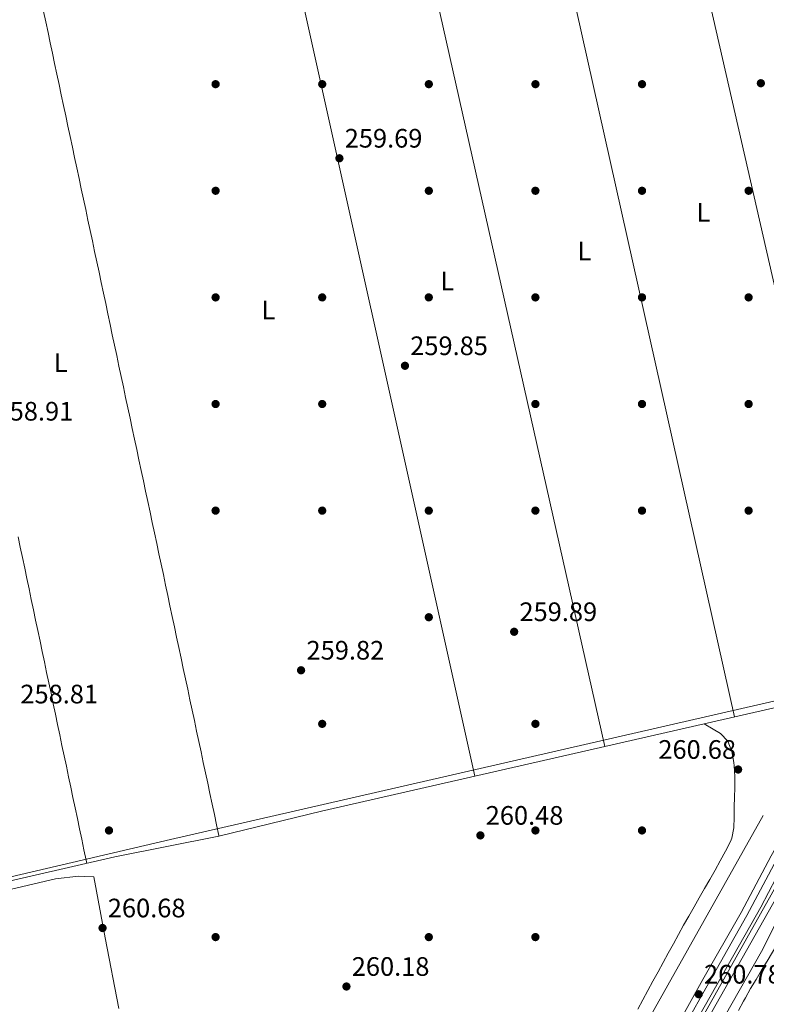
# Model space of a CAD drawing. Units: metres. Extents: x 615298 to 622276, y 4664606 to 4669349.
# Drawn here: x 617039 to 617319, y 4666106 to 4666475 of the extents above; entities that cross this region are included whole.
import ezdxf
from ezdxf.enums import TextEntityAlignment as Align

# ---------------------------------------------------------------- set-up
doc = ezdxf.new("R2010")
doc.units = ezdxf.units.M
doc.header["$MEASUREMENT"] = 0
doc.linetypes.add('DGN Style 3', pattern=[122.03016, 87.1644, -34.86576])
for name, color, linetype, lineweight in [('Nivel 13', 7, 'Continuous', 0), ('Nivel 17', 7, 'Continuous', 0), ('Nivel 21', 7, 'Continuous', 0), ('Nivel 36', 7, 'Continuous', 0), ('Nivel 37', 7, 'Continuous', 0), ('Nivel 41', 7, 'Continuous', 0), ('Nivel 5', 7, 'Continuous', 0), ('Nivel 7', 7, 'Continuous', 0)]:
    doc.layers.add(name, color=color, linetype=linetype, lineweight=lineweight)
doc.styles.add('Style-Arial', font='txt')
doc.styles.add('Style-Arial Narrow', font='txt')

# ---------------------------------------------------------------- blocks, each defined once
blk = doc.blocks.new('5PATER')
at = {"layer": 'Nivel 7', "linetype": 'Continuous', "lineweight": 0}
h = blk.add_hatch(color=51, dxfattribs=at)
edge = h.paths.add_edge_path()
edge.add_ellipse((0.003399226814508438, -0.00312095507979393), major_axis=(-1.095731442372465, -1.110710699892244), ratio=0.9994222409660318, start_angle=0, end_angle=360)
blk = doc.blocks.new('5PERFI')
at = {"layer": 'Nivel 17', "linetype": 'Continuous', "lineweight": 0}
h = blk.add_hatch(color=7, dxfattribs=at)
edge = h.paths.add_edge_path()
edge.add_arc((-0.002342648804187775, -0.00535452738404274), 1.559999999766158, 315.0000000018422, 675.0000000018422)

msp = doc.modelspace()

# ---------------------------------------------------------------- linework, layer by layer
at = {"layer": 'Nivel 13', "color": 4, "linetype": 'Continuous', "lineweight": 0}
for points in [[(617578.9299999997, 4666642.98, 260.38), (617568.5500000007, 4666623.239999998, 260.8), (617564.3999999985, 4666617.23, 260.77), (617530.1900000013, 4666555.609999999, 260.96), (617464.1600000001, 4666436.52, 260.15), (617408.2899999991, 4666338.059999999, 260.6), (617377.6999999993, 4666281.510000002, 260.38), (617344.4299999997, 4666222.030000001, 260.8), (617152.1400000006, 4666178.219999999, 260.12), (617113.6499999985, 4666168.84, 259.31)], [(617407.0300000012, 4666196.289999999, 260.17), (617352.2300000004, 4666184.859999999, 260.18), (617348.3999999985, 4666183.629999999, 260.2), (617346.4600000009, 4666182.109999999, 260.2), (617336.629999999, 4666161.649999999, 260.22), (617327.5500000007, 4666146.050000001, 260.3), (617317.1700000018, 4666125.52, 260.3), (617262.6999999993, 4666029.510000002, 260.36), (617245.4299999997, 4665996.899999999, 260.46), (617229.4800000004, 4665970.859999999, 260.3), (617186.6400000006, 4665891.09, 259.74), (617117.5399999991, 4665767.460000001, 259.81), (617109.1900000013, 4665755.98, 259.86), (617107.5, 4665752.330000002, 259.89), (617106.6400000006, 4665748.48, 259.91), (617106.4200000018, 4665740.34, 259.91), (617107.4499999993, 4665734.07, 259.88)], [(617342.1900000013, 4666185.34, 259.56), (617329.9699999988, 4666161.670000002, 259.66), (617324.8200000003, 4666153.84, 259.46), (617286.5300000012, 4666085.77, 259.3), (617267.9400000013, 4666050.850000001, 259.12), (617236.6000000015, 4665996.399999999, 258.68), (617235.25, 4665991.059999999, 258.62), (617138.7199999988, 4665818.739999998, 258.39), (617121.629999999, 4665786.300000001, 258.27), (617098.8599999994, 4665745.719999999, 258.09), (617090.620000001, 4665728.190000001, 257.92), (617086.1499999985, 4665721.719999999, 257.91)], [(617317.7899999991, 4666176.539999999, 260.05), (617267.3399999999, 4666086.649999999, 259.95), (617139.5500000007, 4665854.100000001, 259.34), (617135.870000001, 4665849.350000001, 259.27), (617079.2399999984, 4665747.399999999, 259.17)], [(616933.7399999984, 4666128.039999999, 259.32), (616972.4899999984, 4666137.390000001, 259.96), (617011.4400000013, 4666146.489999998, 259.31), (617074.620000001, 4666160.969999999, 259.65), (617113.6499999985, 4666168.84, 259.31)]]:
    msp.add_polyline3d(points, dxfattribs=at)
at = {"layer": 'Nivel 21', "color": 7, "linetype": 'Continuous', "lineweight": 0}
msp.add_polyline3d([(617283.3200000003, 4666093.580000002, 260.9), (617295.2199999988, 4666115.010000002, 260.96), (617309.5399999991, 4666140.18, 261.06), (617320.7899999991, 4666161.359999999, 261.06), (617339.0399999991, 4666193.52, 261), (617354.0700000003, 4666221.16, 260.83), (617368.870000001, 4666247.600000001, 260.74), (617383.5, 4666274.68, 260.67), (617398.0399999991, 4666300.43, 260.74), (617414.0500000007, 4666329.449999999, 260.77), (617432.379999999, 4666362.239999998, 260.57), (617447.8599999994, 4666389.940000001, 260.61), (617465.9800000004, 4666422.280000001, 260.22), (617482.9800000004, 4666452.609999999, 260.15), (617503.7100000009, 4666490.620000001, 260.15)], dxfattribs=at)
at = {"layer": 'Nivel 21', "color": 7, "linetype": 'DGN Style 3', "lineweight": 0}
msp.add_polyline3d([(617285.5100000016, 4666092.379999999, 260.9), (617297.3999999985, 4666113.789999999, 260.96), (617311.7300000004, 4666138.98, 261.06), (617322.9800000004, 4666160.16, 261.06), (617339.6000000015, 4666189.43, 260.63), (617343.879999999, 4666187.82, 260.75), (617346.6600000001, 4666186.870000001, 260.78), (617349.379999999, 4666186.73, 260.78), (617355.870000001, 4666187.82, 260.78), (617372.0899999999, 4666191.460000001, 260.82), (617404.7600000016, 4666198.84, 260.62), (617432.5100000016, 4666204.550000001, 260.78), (617457.9100000001, 4666210.260000002, 260.88), (617485.4699999988, 4666216.300000001, 260.92), (617513.7399999984, 4666222.379999999, 260.95), (617541.5599999987, 4666228.469999999, 260.82), (617569.370000001, 4666234.379999999, 260.62), (617600.7699999996, 4666241.09, 260.52), (617633.8299999982, 4666248.02, 260.43), (617659.6600000001, 4666253.690000001, 261.03)], dxfattribs=at)
at = {"layer": 'Nivel 36', "color": 92, "linetype": 'Continuous', "lineweight": 0, "extrusion": (-0.0002131191211937923, 0.0009317006599741083, 0.9999995432569558), "elevation": 4476.26728634248, "flags": 128}
msp.add_lwpolyline([(617353.5314548947, 4666236.08475998), (617276.5413863175, 4666572.664906062)], dxfattribs=at)
at = {"layer": 'Nivel 36', "color": 92, "linetype": 'Continuous', "lineweight": 0, "extrusion": (7.895228315957794e-05, -0.0003529856443007057, 0.9999999345838338), "elevation": -1337.938601040669, "flags": 128}
msp.add_lwpolyline([(617228.587504454, 4666564.078451186), (617307.0375144742, 4666213.338429336)], dxfattribs=at)
at = {"layer": 'Nivel 36', "color": 92, "linetype": 'Continuous', "lineweight": 0, "elevation": 260.49, "flags": 128}
msp.add_lwpolyline([(617179.5799999982, 4666553.559999999), (617258.5, 4666202.449999999)], dxfattribs=at)
at = {"layer": 'Nivel 36', "color": 92, "linetype": 'Continuous', "lineweight": 0, "extrusion": (0.0002296136639139154, -0.001032775454841025, 0.9999994403260561), "elevation": -4417.1682416944, "flags": 128}
msp.add_lwpolyline([(617209.5639748946, 4666189.246595107), (617131.6138896942, 4666539.856782086)], dxfattribs=at)
at = {"layer": 'Nivel 36', "color": 92, "linetype": 'Continuous', "lineweight": 0, "extrusion": (0.01425049900714844, 0.000965571194409557, 0.9998979902721657), "elevation": 13560.22796290218, "flags": 128}
msp.add_lwpolyline([(616972.8502362184, 4666510.66199255), (616973.0902118497, 4666506.661991108), (616973.1402067728, 4666506.381990556), (616973.9702649973, 4666502.461990617), (616974.8003232218, 4666498.551990673), (616975.6403804272, 4666494.641990591), (616976.4704386517, 4666490.73199065), (616977.3003543727, 4666486.811981056), (616978.1304125935, 4666482.901981112), (616978.9704698063, 4666478.99198103), (616979.8005280271, 4666475.081981089), (616980.6305862479, 4666471.161981151), (616981.4605019689, 4666467.25197155), (616982.300559178, 4666463.341971468), (616983.1306174025, 4666459.431971528), (616983.960675627, 4666455.521971583), (616984.7907338515, 4666451.601971645), (616985.6206495687, 4666447.691962045), (616986.4607067741, 4666443.781961966), (616987.2907650024, 4666439.871962022), (616988.1208232231, 4666435.951962084), (616988.9508814514, 4666432.041962139), (616989.7907961532, 4666428.131952405), (616990.620854374, 4666424.221952461), (616991.4509125985, 4666420.301952522), (616992.280970823, 4666416.391952578), (616993.1210280322, 4666412.481952496), (616993.9509437494, 4666408.571942903), (616994.7810019776, 4666404.651942965), (616995.6110601984, 4666400.741943017), (616996.4411184229, 4666396.831943072), (616997.281175632, 4666392.921942994), (616998.1110913493, 4666389.001933403), (616998.9411495738, 4666385.091933459), (616999.7712077983, 4666381.181933515), (617000.6112650037, 4666377.271933436), (617001.4413232319, 4666373.361933492), (617002.2712389491, 4666369.441923898), (617003.1012971736, 4666365.531923953), (617003.941354379, 4666361.621923875), (617004.7714126036, 4666357.711923931), (617005.601470828, 4666353.791923992), (617006.4313865453, 4666349.881914392), (617007.2614447735, 4666345.971914452), (617008.1015019789, 4666342.061914369), (617008.9315602034, 4666338.141914431), (617009.7616184279, 4666334.231914487), (617010.5915341452, 4666330.32190489), (617011.4215923697, 4666326.411904946), (617012.2616495788, 4666322.49190487), (617013.0917078033, 4666318.581904925), (617013.9217660241, 4666314.671904985), (617014.761680726, 4666310.761895247), (617015.5917389542, 4666306.841895308), (617016.421797175, 4666302.931895364), (617017.2518554032, 4666299.021895424), (617018.081913624, 4666295.111895479), (617018.9218283296, 4666291.191885751), (617019.7518865541, 4666287.281885803), (617020.5819447748, 4666283.371885858), (617021.4120029993, 4666279.461885918), (617022.2520602085, 4666275.551885836), (617023.082118433, 4666271.631885897), (617023.9120341502, 4666267.721876301), (617024.7420923747, 4666263.81187636), (617025.5721505992, 4666259.901876416), (617026.4122078046, 4666255.98187634), (617027.2422660328, 4666252.071876395), (617028.0721817501, 4666248.161866799), (617028.9022399746, 4666244.251866855), (617029.7422971837, 4666240.331866778), (617030.5723554045, 4666236.421866834), (617031.402413629, 4666232.511866894), (617032.2323293462, 4666228.601857293), (617033.0623875745, 4666224.681857355), (617033.9024447799, 4666220.771857273), (617034.7325030044, 4666216.861857332), (617035.5625612289, 4666212.951857388), (617036.3924769461, 4666209.041847788), (617037.232534159, 4666205.121847712), (617038.0625923797, 4666201.211847771), (617038.8926506005, 4666197.301847827), (617039.7227088287, 4666193.381847888), (617040.5627660342, 4666189.471847806), (617041.3926817551, 4666185.56183821), (617042.2227399796, 4666181.651838265), (617043.0527982041, 4666177.741838321), (617043.8828564249, 4666173.821838383), (617044.722913634, 4666169.911838304), (617045.552829355, 4666166.001828704), (617046.3828875758, 4666162.09182876), (617047.212945804, 4666158.171828821), (617047.2729397081, 4666157.921828113)], dxfattribs=at)
at = {"layer": 'Nivel 36', "color": 92, "linetype": 'Continuous', "lineweight": 0}
for points in [[(617038.2899999991, 4666281.120000001, 258.97), (617039.1099999994, 4666277.199999999, 258.96), (617039.9400000013, 4666273.289999999, 258.96), (617040.7600000016, 4666269.379999999, 258.95), (617041.5799999982, 4666265.460000001, 258.94), (617042.4100000001, 4666261.550000001, 258.93), (617043.2300000004, 4666257.629999999, 258.92), (617044.0500000007, 4666253.719999999, 258.91), (617044.879999999, 4666249.800000001, 258.9), (617045.6999999993, 4666245.890000001, 258.89), (617046.5199999996, 4666241.98, 258.88), (617047.3500000015, 4666238.059999999, 258.87), (617048.1700000018, 4666234.149999999, 258.86), (617049, 4666230.23, 258.85), (617049.8200000003, 4666226.32, 258.84), (617050.6400000006, 4666222.399999999, 258.84), (617051.4600000009, 4666218.489999998, 258.83), (617052.2899999991, 4666214.580000002, 258.82), (617053.1099999994, 4666210.66, 258.81), (617053.9400000013, 4666206.75, 258.8), (617054.7600000016, 4666202.84, 258.79), (617055.5799999982, 4666198.920000002, 258.78), (617056.4100000001, 4666195.010000002, 258.77), (617057.2300000004, 4666191.09, 258.76), (617058.0500000007, 4666187.18, 258.75), (617058.879999999, 4666183.260000002, 258.74), (617059.6999999993, 4666179.350000001, 258.73), (617060.5199999996, 4666175.440000001, 258.72), (617061.3500000015, 4666171.52, 258.72), (617062.1700000018, 4666167.609999999, 258.71), (617063, 4666163.690000001, 258.7), (617063.8200000003, 4666159.780000001, 258.69), (617064.0799999982, 4666158.559999999, 258.69)], [(617295.6900000013, 4666210.920000002, 260.1), (617299.129999999, 4666208.879999999, 260.1), (617301.8200000003, 4666207.280000001, 260.1), (617304.5500000007, 4666204.460000001, 260.11), (617306.120000001, 4666200.580000002, 260.13), (617306.8599999994, 4666196.359999999, 260.16), (617306.9699999988, 4666195.129999999, 260.16), (617307.1900000013, 4666191.129999999, 260.18), (617307.2399999984, 4666187.120000001, 260.2), (617307.1499999985, 4666183.120000001, 260.21), (617307, 4666179.98, 260.23), (617306.9600000009, 4666175.940000001, 260.24), (617306.8599999994, 4666171.890000001, 260.26), (617306.0399999991, 4666167.98, 260.28), (617305.5300000012, 4666166.809999999, 260.29), (617303.6600000001, 4666163.16, 260.31), (617301.75, 4666159.580000002, 260.34), (617299.8099999987, 4666156.050000001, 260.37), (617297.8500000015, 4666152.57, 260.4), (617295.870000001, 4666149.120000001, 260.43), (617293.8900000006, 4666145.68, 260.46), (617291.9100000001, 4666142.260000002, 260.49), (617289.9400000013, 4666138.82, 260.52), (617287.9800000004, 4666135.370000001, 260.54), (617286.0799999982, 4666131.920000002, 260.55), (617284.1600000001, 4666128.41, 260.56), (617282.2399999984, 4666124.899999999, 260.57), (617280.3299999982, 4666121.390000001, 260.57), (617278.4200000018, 4666117.879999999, 260.58), (617276.5100000016, 4666114.359999999, 260.58), (617274.6000000015, 4666110.850000001, 260.58), (617272.6799999997, 4666107.34, 260.58), (617270.7699999996, 4666103.82, 260.58)], [(617349.2100000009, 4666171.870000001, 260.36), (617346.3599999994, 4666169.07, 260.36), (617343.6400000006, 4666166.140000001, 260.36), (617341.3500000015, 4666163.25, 260.36), (617339.120000001, 4666159.91, 260.36), (617337.120000001, 4666156.440000001, 260.36), (617335.3099999987, 4666152.870000001, 260.37), (617333.6099999994, 4666149.239999998, 260.38), (617331.9800000004, 4666145.580000002, 260.38), (617330.3500000015, 4666141.91, 260.4), (617328.6700000018, 4666138.280000001, 260.4), (617326.879999999, 4666134.699999999, 260.41), (617325.4800000004, 4666132.170000002, 260.42), (617323.4499999993, 4666128.719999999, 260.43), (617321.3900000006, 4666125.289999999, 260.44), (617319.3099999987, 4666121.870000001, 260.45), (617317.2399999984, 4666118.449999999, 260.46), (617315.1799999997, 4666115.02, 260.47), (617313.1499999985, 4666111.57, 260.48), (617311.1799999997, 4666108.09, 260.48), (617310.5100000016, 4666106.890000001, 260.49), (617308.6000000015, 4666103.370000001, 260.49)], [(617076.0599999987, 4666104.170000002, 260.17), (617070.9299999997, 4666130.600000001, 260.12), (617066.7300000004, 4666153.539999999, 260.1), (617063.1999999993, 4666153.710000001, 260.08), (617060.9600000009, 4666153.760000002, 260.08), (617052.2800000012, 4666152.800000001, 260.08), (617035.7800000012, 4666148.859999999, 260.08)]]:
    msp.add_polyline3d(points, dxfattribs=at)
at = {"layer": 'Nivel 5', "color": 30, "linetype": 'Continuous', "lineweight": 0, "elevation": 260, "flags": 128}
for points in [[(616961.6999999993, 4666136.32), (617095.4800000004, 4666167.48), (617341.4600000009, 4666223.870000001), (617340.6799999997, 4666223.890000001), (617344.6499999985, 4666227.289999999), (617567.1999999993, 4666627.530000001)], [(617081.2699999996, 4665719.489999998), (617088.5199999996, 4665731.140000001), (617131.9600000009, 4665812.34), (617175.6900000013, 4665890.170000002), (617209.0899999999, 4665951.620000001), (617316.9400000013, 4666142.18), (617339.9899999984, 4666186.129999999)], [(617343.2399999984, 4666184.960000001), (617340.3500000015, 4666176.73), (617277.9299999997, 4666066.32), (617233.4800000004, 4665983.859999999), (617212.5700000003, 4665948.859999999), (617194.0599999987, 4665912.789999999), (617174.4100000001, 4665877.91), (617170.9100000001, 4665869.260000002), (617131.1600000001, 4665801), (617097.7300000004, 4665737.57), (617089.8299999982, 4665723.379999999), (617167.7399999984, 4665742.149999999), (617250.6400000006, 4665759.170000002)]]:
    msp.add_lwpolyline(points, dxfattribs=at)

# ---------------------------------------------------------------- block references
at = {"layer": 'Nivel 17', "color": 7, "linetype": 'Continuous', "lineweight": 0}
for p in [(617112.3999999985, 4666450.920000002, 259.07), (617152.3999999985, 4666450.920000002, 259.38), (617192.3999999985, 4666450.920000002, 260), (617232.3999999985, 4666450.920000002, 259.38), (617272.3999999985, 4666450.920000002, 259.38), (617112.3999999985, 4666410.920000002, 259.38), (617192.3999999985, 4666410.920000002, 259.38), (617232.3900000006, 4666410.920000002, 260), (617272.3900000006, 4666410.920000002, 259.38), (617312.3900000006, 4666410.920000002, 259.69), (617112.3900000006, 4666370.920000002, 259.07), (617152.3900000006, 4666370.920000002, 259.07), (617192.3900000006, 4666370.920000002, 259.38), (617232.3900000006, 4666370.920000002, 259.38), (617272.3900000006, 4666370.920000002, 259.69), (617312.3900000006, 4666370.920000002, 259.69), (617112.3900000006, 4666330.920000002, 259.38), (617152.3900000006, 4666330.920000002, 258.76), (617232.3900000006, 4666330.920000002, 260), (617272.3900000006, 4666330.920000002, 259.69), (617312.3900000006, 4666330.920000002, 259.69), (617112.3900000006, 4666290.920000002, 259.69), (617152.3900000006, 4666290.920000002, 259.38), (617192.3900000006, 4666290.920000002, 259.69), (617232.3900000006, 4666290.920000002, 259.69), (617272.3900000006, 4666290.920000002, 258.76), (617312.3900000006, 4666290.920000002, 259.69), (617192.3900000006, 4666250.920000002, 258.76), (617152.3900000006, 4666210.920000002, 259.38), (617232.3900000006, 4666210.920000002, 259.69), (617072.3900000006, 4666170.920000002, 260.65), (617232.3900000006, 4666170.920000002, 260.31), (617272.3900000006, 4666170.920000002, 260.62), (617112.3900000006, 4666130.920000002, 260), (617192.3900000006, 4666130.920000002, 260.62), (617232.3900000006, 4666130.920000002, 260.31)]:
    msp.add_blockref('5PERFI', p, dxfattribs=at)
at = {"layer": 'Nivel 7', "color": 51, "linetype": 'Continuous', "lineweight": 0}
for p in [(617316.9800000004, 4666451.27, 259.79), (617158.8500000015, 4666423.120000001, 259.69), (617183.4400000013, 4666345.260000002, 259.85), (617224.4100000001, 4666245.469999999, 259.89), (617144.4600000009, 4666231.030000001, 259.82), (617308.4400000013, 4666193.800000001, 260.68), (617211.75, 4666169.07, 260.48), (617069.9699999988, 4666134.32, 260.68), (617161.4899999984, 4666112.379999999, 260.18), (617293.6600000001, 4666109.48, 260.78)]:
    msp.add_blockref('5PATER', p, dxfattribs=at)

# ---------------------------------------------------------------- texts
at = {"layer": 'Nivel 37', "color": 92, "linetype": 'Continuous', "lineweight": 0, "style": 'Style-Arial Narrow'}
for p in [(617295.413147103, 4666402.77998, 259.62), (617250.8031471036, 4666388.289979998, 260.01), (617199.2831471041, 4666377.069979999, 259.7), (617132.2331471033, 4666366.20998, 259.1), (617054.3231471032, 4666346.449979998, 260.26)]:
    msp.add_text('L', height=6.99996, dxfattribs=at).set_placement(p, align=Align.MIDDLE_CENTER)
at = {"layer": 'Nivel 41', "color": 7, "linetype": 'Continuous', "lineweight": 0, "style": 'Style-Arial'}
for s, p in [('259.69', (617160.8399999999, 4666427.120000001, 259.69)), ('259.85', (617185.4200000018, 4666349.260000002, 259.85)), ('258.91', (617029.8399999999, 4666324.699999999, 258.91)), ('259.89', (617226.3999999985, 4666249.469999999, 259.89)), ('259.82', (617146.5100000016, 4666235.030000001, 259.82)), ('258.81', (617039.1400000006, 4666218.59, 258.81)), ('260.68', (617278.5199999996, 4666197.800000001, 260.68)), ('260.48', (617213.7399999984, 4666173.07, 260.48)), ('260.68', (617071.9499999993, 4666138.32, 260.68)), ('260.18', (617163.4800000004, 4666116.379999999, 260.18)), ('260.78', (617295.6499999985, 4666113.48, 260.78))]:
    msp.add_text(s, height=6.99996, dxfattribs=at).set_placement(p)

doc.saveas('drawing.dxf')
